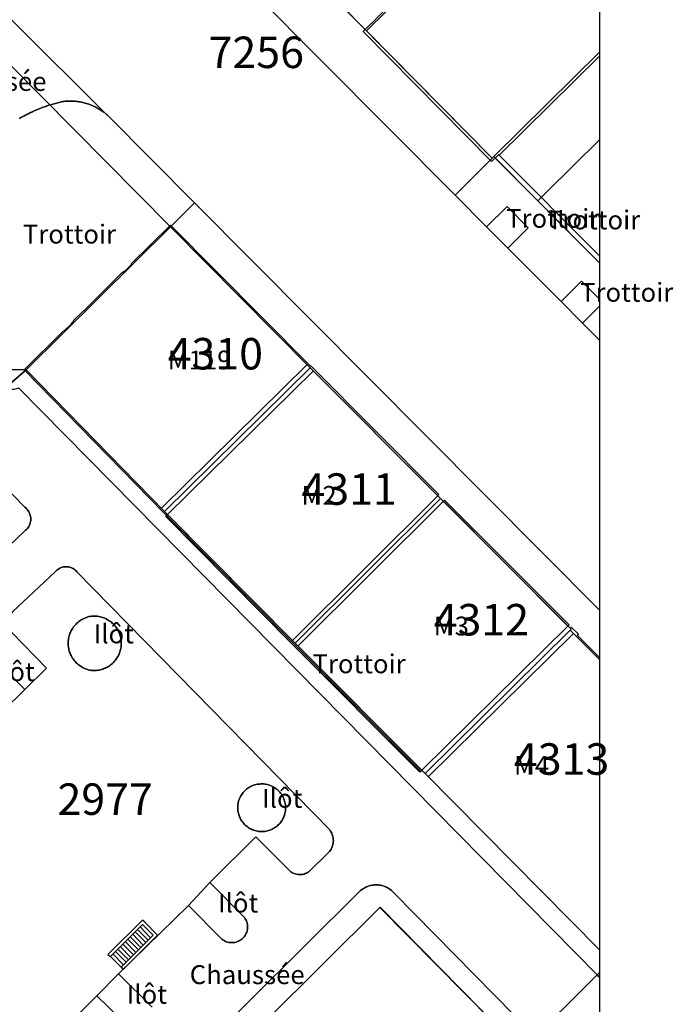
# Model space of a CAD drawing. Extents: x 2498999 to 2500136, y 1116244 to 1117329.
# Drawn here: x 2500073 to 2500125, y 1117108 to 1117186 of the extents above; entities that cross this region are included whole.
import ezdxf

# ---------------------------------------------------------------- set-up
doc = ezdxf.new("R2010")
doc.units = 0
for name, color, linetype in [('L33', 252, 'CONTINUOUS'), ('L37', 252, 'CONTINUOUS'), ('L46', 63, 'CONTINUOUS'), ('L53', 252, 'CONTINUOUS'), ('L74', 252, 'CONTINUOUS'), ('L83', 63, 'CONTINUOUS'), ('L87', 252, 'CONTINUOUS')]:
    doc.layers.add(name, color=color, linetype=linetype)
doc.styles.add('ECRITURE_DROIT', font='romans.shx')

# ---------------------------------------------------------------- blocks, each defined once
blk = doc.blocks.new('FMEBLOCK32')
at = {"layer": 'L33', "flags": 128}
for points in [[(18.543264, -47.7268), (10.942864, -55.2272), (21.132664, -65.5473), (21.692764, -64.9874), (21.742664, -65.0375), (29.724836, -57.146148)], [(29.724836, -56.836124), (21.312764, -65.1573), (21.182464, -65.2875), (11.202964, -55.1771), (22.533464, -43.9866)]]:
    blk.add_lwpolyline(points, dxfattribs=at)
blk = doc.blocks.new('FMEBLOCK123')
at = {"layer": 'L83', "flags": 128}
for points in [[(12.123, 30.9935), (12.057, 31.0685), (11.984, 31.1375), (11.906, 31.1995), (11.823, 31.2545), (11.734, 31.3015), (11.642, 31.3405), (11.547, 31.3715), (11.449, 31.3925), (11.35, 31.4055), (11.251, 31.4095), (11.151, 31.4045), (11.052, 31.3905), (10.955, 31.3675), (10.86, 31.3355), (10.768, 31.2945), (10.681, 31.2465), (10.598, 31.1905), (10.52, 31.1275), (10.449, 31.0575), (10.377, 30.9725), (7.033, 27.8405), (6.967, 27.7655), (6.906, 27.6865), (6.851, 27.6025), (6.804, 27.5145), (6.763, 27.4235), (6.73, 27.3285), (6.705, 27.2325), (6.687, 27.1335), (6.676, 27.0345), (6.674, 26.9345), (6.679, 26.8345), (6.693, 26.7355), (6.714, 26.6385), (6.743, 26.5415), (6.779, 26.4485), (6.823, 26.3595), (6.873, 26.2725), (6.92, 26.2045), (9.705, 23.3525), (7.985, 21.6425), (6.245, 19.9225), (0.924, 14.5725), (-0.846, 12.7625), (-2.626, 11.0325), (-5.725, 14.1195), (-5.804, 14.1815), (-5.887, 14.2365), (-5.975, 14.2845), (-6.066, 14.3245), (-6.161, 14.3565), (-6.258, 14.3805), (-6.357, 14.3955), (-6.457, 14.4015), (-6.557, 14.3995), (-6.656, 14.3885), (-6.754, 14.3695), (-6.85, 14.3415), (-6.944, 14.3055), (-7.033, 14.2615), (-7.119, 14.2105), (-7.2, 14.1515), (-7.275, 14.0855), (-7.345, 14.0145), (-7.396, 13.9525), (-8.256, 13.0425), (-11.156, 15.9625), (-12.241, 17.0595), (-14.726, 14.6025), (-14.676, 14.5515), (-16.946, 12.3615), (-15.606, 2.7615), (-32.486, 0.5815), (-30.487, -14.4295), (-13.607, -12.1585), (-12.227, -22.9195), (-5.507, -27.2595), (0.243, -30.9695), (0.483, -31.1195), (0.573, -31.1795), (0.933, -31.4095), (2.943, -28.6895), (4.823, -26.8285), (5.383, -26.2685), (0.273, -21.0485), (4.593, -16.7085), (6.943, -16.4285), (7.036, -16.3915), (7.125, -16.3455), (7.21, -16.2935), (7.29, -16.2335), (7.364, -16.1665), (7.433, -16.0935), (7.495, -16.0155), (7.55, -15.9315), (7.597, -15.8435), (7.637, -15.7515), (7.669, -15.6575), (7.692, -15.5595), (7.707, -15.4615), (7.713, -15.3615), (7.711, -15.2615), (7.7, -15.1615), (7.68, -15.0635), (7.652, -14.9675), (7.616, -14.8745), (7.572, -14.7845), (7.521, -14.6995), (7.462, -14.6185), (7.397, -14.5435), (7.304, -14.4565), (4.583, -11.7385), (8.264, -8.1185), (10.024, -6.3175), (13.714, -2.6775), (15.434, -0.9275), (20.974, 4.4925), (22.674, 6.3325), (26.324, 9.9525), (28.964, 7.3125), (29.037, 7.2445), (29.115, 7.1825), (29.199, 7.1265), (29.286, 7.0785), (29.377, 7.0375), (29.471, 7.0045), (29.568, 6.9785), (29.667, 6.9615), (29.766, 6.9525), (29.866, 6.9515), (29.966, 6.9595), (30.065, 6.9745), (30.162, 6.9985), (30.257, 7.0305), (30.348, 7.0705), (30.437, 7.1175), (30.542, 7.1865), (32.135, 8.7425), (32.198, 8.8195), (32.256, 8.9015), (32.309, 8.9865), (32.354, 9.0755), (32.394, 9.1675), (32.427, 9.2615), (32.452, 9.3585), (32.471, 9.4565), (32.482, 9.5565), (32.486, 9.6555), (32.483, 9.7565), (32.473, 9.8555), (32.455, 9.9535), (32.431, 10.0505), (32.4, 10.1455), (32.361, 10.2385), (32.316, 10.3275), (32.265, 10.4135), (32.194, 10.5135)], [(13.389, 23.1655), (13.289, 23.1715), (13.19, 23.1835), (13.1, 23.2025), (13.003, 23.2285), (12.908, 23.2585), (12.814, 23.2925), (12.722, 23.3315), (12.631, 23.3745), (12.543, 23.4215), (12.457, 23.4725), (12.373, 23.5275), (12.292, 23.5855), (12.214, 23.6475), (12.139, 23.7135), (12.066, 23.7825), (11.997, 23.8555), (11.932, 23.9305), (11.87, 24.0095), (11.812, 24.0905), (11.757, 24.1735), (11.706, 24.2605), (11.659, 24.3485), (11.617, 24.4395), (11.578, 24.5315), (11.544, 24.6255), (11.514, 24.7205), (11.489, 24.8175), (11.468, 24.9155), (11.451, 25.0135), (11.439, 25.1125), (11.432, 25.2125), (11.429, 25.3125), (11.431, 25.4125), (11.437, 25.5125), (11.448, 25.6125), (11.464, 25.7105), (11.484, 25.8085), (11.508, 25.9055), (11.537, 26.0015), (11.57, 26.0955), (11.607, 26.1885), (11.649, 26.2795), (11.695, 26.3685), (11.745, 26.4545), (11.798, 26.5395), (11.856, 26.6215), (11.917, 26.6995), (11.982, 26.7765), (12.05, 26.8495), (12.122, 26.9195), (12.196, 26.9855), (12.274, 27.0485), (12.354, 27.1085), (12.437, 27.1645), (12.523, 27.2165), (12.611, 27.2635), (12.7, 27.3075), (12.792, 27.3475), (12.886, 27.3825), (12.981, 27.4145), (13.077, 27.4405), (13.175, 27.4625), (13.273, 27.4805), (13.37, 27.4875), (13.47, 27.4905), (13.57, 27.4885), (13.67, 27.4825), (13.769, 27.4715), (13.868, 27.4555), (13.966, 27.4355), (14.063, 27.4105), (14.158, 27.3825), (14.253, 27.3485), (14.345, 27.3105), (14.436, 27.2685), (14.525, 27.2225), (14.611, 27.1725), (14.695, 27.1175), (14.777, 27.0605), (14.855, 26.9985), (14.931, 26.9325), (15.003, 26.8645), (15.073, 26.7925), (15.139, 26.7175), (15.201, 26.6395), (15.26, 26.5585), (15.315, 26.4745), (15.366, 26.3885), (15.413, 26.3005), (15.456, 26.2105), (15.495, 26.1175), (15.529, 26.0245), (15.559, 25.9285), (15.585, 25.8325), (15.606, 25.7345), (15.622, 25.6355), (15.634, 25.5365), (15.642, 25.4365), (15.645, 25.3365), (15.643, 25.2365), (15.636, 25.1365), (15.625, 25.0375), (15.609, 24.9385), (15.589, 24.8405), (15.565, 24.7435), (15.536, 24.6485), (15.502, 24.5545), (15.464, 24.4615), (15.422, 24.3705), (15.376, 24.2825), (15.326, 24.1955), (15.271, 24.1115), (15.213, 24.0305), (15.151, 23.9515), (15.086, 23.8755), (15.017, 23.8035), (14.945, 23.7335), (14.87, 23.6685), (14.792, 23.6055), (14.711, 23.5475), (14.628, 23.4925), (14.541, 23.4405), (14.453, 23.3935), (14.363, 23.3515), (14.271, 23.3125), (14.176, 23.2785), (14.081, 23.2485), (13.984, 23.2225), (13.887, 23.2015), (13.788, 23.1855), (13.689, 23.1735), (13.589, 23.1655), (13.489, 23.1635)], [(25.349, 11.0365), (25.286, 11.1145), (25.227, 11.1955), (25.172, 11.2785), (25.122, 11.3655), (25.076, 11.4545), (25.036, 11.5465), (24.999, 11.6385), (24.968, 11.7335), (24.942, 11.8305), (24.921, 11.9285), (24.905, 12.0265), (24.894, 12.1265), (24.889, 12.2265), (24.889, 12.3265), (24.894, 12.4255), (24.904, 12.5255), (24.919, 12.6245), (24.933, 12.6855), (24.958, 12.7825), (24.988, 12.8775), (25.023, 12.9705), (25.064, 13.0625), (25.109, 13.1515), (25.158, 13.2385), (25.212, 13.3225), (25.271, 13.4045), (25.333, 13.4815), (25.4, 13.5565), (25.47, 13.6275), (25.544, 13.6945), (25.621, 13.7585), (25.702, 13.8175), (25.786, 13.8725), (25.872, 13.9225), (25.961, 13.9685), (26.052, 14.0095), (26.146, 14.0455), (26.24, 14.0765), (26.337, 14.1035), (26.435, 14.1245), (26.533, 14.1405), (26.633, 14.1505), (26.733, 14.1565), (26.833, 14.1565), (26.933, 14.1515), (27.032, 14.1415), (27.131, 14.1265), (27.228, 14.1065), (27.325, 14.0805), (27.42, 14.0505), (27.514, 14.0145), (27.605, 13.9735), (27.695, 13.9285), (27.781, 13.8795), (27.865, 13.8245), (27.946, 13.7665), (28.024, 13.7035), (28.099, 13.6365), (28.17, 13.5665), (28.237, 13.4925), (28.3, 13.4145), (28.359, 13.3335), (28.414, 13.2495), (28.464, 13.1635), (28.509, 13.0745), (28.55, 12.9835), (28.586, 12.8895), (28.617, 12.7945), (28.643, 12.6985), (28.664, 12.6005), (28.68, 12.5015), (28.69, 12.4025), (28.696, 12.3025), (28.696, 12.2025), (28.691, 12.1025), (28.681, 12.0035), (28.665, 11.9045), (28.644, 11.8065), (28.618, 11.7105), (28.598, 11.6515), (28.564, 11.5575), (28.523, 11.4665), (28.478, 11.3775), (28.429, 11.2905), (28.375, 11.2065), (28.316, 11.1255), (28.253, 11.0475), (28.187, 10.9725), (28.116, 10.9015), (28.042, 10.8345), (27.965, 10.7715), (27.884, 10.7115), (27.8, 10.6575), (27.714, 10.6065), (27.625, 10.5615), (27.534, 10.5205), (27.441, 10.4845), (27.346, 10.4525), (27.249, 10.4265), (27.152, 10.4055), (27.053, 10.3895), (26.953, 10.3785), (26.853, 10.3735), (26.753, 10.3735), (26.654, 10.3775), (26.554, 10.3875), (26.455, 10.4035), (26.357, 10.4235), (26.261, 10.4495), (26.166, 10.4795), (26.072, 10.5145), (25.981, 10.5555), (25.891, 10.6005), (25.805, 10.6505), (25.721, 10.7045), (25.64, 10.7635), (25.562, 10.8255), (25.487, 10.8925), (25.416, 10.9625)], [(-4.795, 6.0325), (-4.894, 6.0405), (-4.994, 6.0535), (-5.092, 6.0705), (-5.189, 6.0935), (-5.286, 6.1215), (-5.38, 6.1535), (-5.473, 6.1905), (-5.564, 6.2315), (-5.653, 6.2785), (-5.739, 6.3285), (-5.823, 6.3835), (-5.903, 6.4425), (-5.981, 6.5045), (-6.056, 6.5715), (-6.127, 6.6415), (-6.194, 6.7155), (-6.258, 6.7925), (-6.318, 6.8725), (-6.374, 6.9555), (-6.425, 7.0415), (-6.472, 7.1295), (-6.515, 7.2205), (-6.553, 7.3125), (-6.586, 7.4075), (-6.615, 7.5025), (-6.639, 7.5995), (-6.658, 7.6985), (-6.672, 7.7975), (-6.681, 7.8965), (-6.685, 7.9965), (-6.684, 8.0965), (-6.678, 8.1965), (-6.667, 8.2955), (-6.651, 8.3945), (-6.63, 8.4925), (-6.604, 8.5885), (-6.573, 8.6845), (-6.538, 8.7775), (-6.498, 8.8695), (-6.454, 8.9585), (-6.405, 9.0465), (-6.352, 9.1305), (-6.294, 9.2125), (-6.225, 9.3005), (-6.159, 9.3755), (-6.089, 9.4475), (-6.016, 9.5155), (-5.94, 9.5795), (-5.86, 9.6405), (-5.778, 9.6965), (-5.692, 9.7485), (-5.605, 9.7965), (-5.514, 9.8405), (-5.422, 9.8785), (-5.328, 9.9135), (-5.233, 9.9425), (-5.136, 9.9675), (-5.038, 9.9865), (-4.939, 10.0015), (-4.839, 10.0115), (-4.74, 10.0155), (-4.639, 10.0155), (-4.54, 10.0105), (-4.44, 10.0005), (-4.341, 9.9855), (-4.244, 9.9655), (-4.147, 9.9405), (-4.051, 9.9105), (-3.957, 9.8755), (-3.865, 9.8365), (-3.775, 9.7925), (-3.688, 9.7445), (-3.603, 9.6925), (-3.521, 9.6355), (-3.441, 9.5745), (-3.365, 9.5095), (-3.292, 9.4415), (-3.218, 9.3645), (-3.157, 9.2945), (-3.095, 9.2155), (-3.037, 9.1335), (-2.984, 9.0495), (-2.934, 8.9625), (-2.889, 8.8735), (-2.849, 8.7815), (-2.813, 8.6885), (-2.782, 8.5935), (-2.756, 8.4965), (-2.735, 8.3995), (-2.718, 8.3005), (-2.707, 8.2015), (-2.7, 8.1015), (-2.699, 8.0015), (-2.702, 7.9015), (-2.711, 7.8015), (-2.725, 7.7025), (-2.743, 7.6045), (-2.766, 7.5075), (-2.795, 7.4115), (-2.827, 7.3165), (-2.865, 7.2245), (-2.907, 7.1335), (-2.954, 7.0455), (-3.005, 6.9595), (-3.06, 6.8755), (-3.12, 6.7955), (-3.183, 6.7185), (-3.251, 6.6445), (-3.321, 6.5735), (-3.396, 6.5065), (-3.473, 6.4435), (-3.554, 6.3845), (-3.637, 6.3295), (-3.723, 6.2785), (-3.824, 6.2265), (-3.915, 6.1855), (-4.009, 6.1495), (-4.103, 6.1175), (-4.2, 6.0905), (-4.297, 6.0685), (-4.396, 6.0515), (-4.495, 6.0395), (-4.595, 6.0315), (-4.695, 6.0295)], [(-2.718, -12.1495), (-2.686, -12.0555), (-2.652, -11.9605), (-2.613, -11.8685), (-2.572, -11.7775), (-2.527, -11.6885), (-2.479, -11.6005), (-2.427, -11.5145), (-2.373, -11.4315), (-2.315, -11.3495), (-2.255, -11.2695), (-2.192, -11.1925), (-2.125, -11.1175), (-2.056, -11.0445), (-1.985, -10.9745), (-1.911, -10.9075), (-1.834, -10.8435), (-1.755, -10.7815), (-1.674, -10.7235), (-1.591, -10.6675), (-1.506, -10.6155), (-1.419, -10.5665), (-1.33, -10.5195), (-1.24, -10.4775), (-1.148, -10.4375), (-1.055, -10.4015), (-0.96, -10.3695), (-0.864, -10.3405), (-0.768, -10.3155), (-0.67, -10.2935), (-0.572, -10.2755), (-0.473, -10.2605), (-0.373, -10.2495), (-0.274, -10.2425), (-0.174, -10.2385), (-0.074, -10.2385), (0.026, -10.2425), (0.151, -10.2535), (0.275, -10.2715), (0.373, -10.2905), (0.47, -10.3125), (0.567, -10.3385), (0.663, -10.3675), (0.757, -10.4005), (0.85, -10.4365), (0.942, -10.4765), (1.032, -10.5195), (1.121, -10.5665), (1.207, -10.6155), (1.293, -10.6685), (1.375, -10.7245), (1.456, -10.7835), (1.534, -10.8455), (1.611, -10.9105), (1.684, -10.9785), (1.756, -11.0485), (1.824, -11.1215), (1.89, -11.1965), (1.953, -11.2735), (2.013, -11.3535), (2.07, -11.4365), (2.124, -11.5205), (2.175, -11.6065), (2.223, -11.6945), (2.267, -11.7835), (2.308, -11.8745), (2.346, -11.9675), (2.38, -12.0615), (2.411, -12.1565), (2.438, -12.2525), (2.462, -12.3505), (2.482, -12.4485), (2.498, -12.5465), (2.511, -12.6455), (2.52, -12.7455), (2.525, -12.8455), (2.527, -12.9455), (2.525, -13.0455), (2.519, -13.1455), (2.51, -13.2455), (2.497, -13.3435), (2.48, -13.4425), (2.46, -13.5405), (2.436, -13.6375), (2.408, -13.7335), (2.377, -13.8285), (2.343, -13.9225), (2.305, -14.0145), (2.263, -14.1055), (2.219, -14.1955), (2.171, -14.2835), (2.12, -14.3695), (2.065, -14.4535), (2.008, -14.5355), (1.948, -14.6145), (1.885, -14.6925), (1.818, -14.7675), (1.75, -14.8405), (1.678, -14.9095), (1.604, -14.9775), (1.528, -15.0415), (1.449, -15.1035), (1.368, -15.1625), (1.285, -15.2175), (1.2, -15.2705), (1.113, -15.3205), (1.025, -15.3665), (0.934, -15.4095), (0.842, -15.4485), (0.749, -15.4845), (0.655, -15.5175), (0.559, -15.5465), (0.462, -15.5725), (0.365, -15.5945), (0.267, -15.6125), (0.168, -15.6275), (0.068, -15.6385), (-0.032, -15.6455), (-0.131, -15.6495), (-0.232, -15.6495), (-0.331, -15.6455), (-0.431, -15.6385), (-0.53, -15.6275), (-0.63, -15.6125), (-0.728, -15.5945), (-0.792, -15.5785), (-0.889, -15.5525), (-0.984, -15.5225), (-1.078, -15.4895), (-1.171, -15.4525), (-1.263, -15.4125), (-1.353, -15.3685), (-1.441, -15.3215), (-1.528, -15.2715), (-1.613, -15.2185), (-1.695, -15.1625), (-1.775, -15.1035), (-1.854, -15.0405), (-1.929, -14.9755), (-2.003, -14.9075), (-2.074, -14.8375), (-2.142, -14.7645), (-2.208, -14.6885), (-2.27, -14.6105), (-2.33, -14.5305), (-2.387, -14.4485), (-2.441, -14.3645), (-2.491, -14.2775), (-2.539, -14.1895), (-2.583, -14.0995), (-2.624, -14.0085), (-2.661, -13.9155), (-2.695, -13.8215), (-2.725, -13.7265), (-2.752, -13.6305), (-2.775, -13.5325), (-2.795, -13.4355), (-2.811, -13.3365), (-2.824, -13.2375), (-2.832, -13.1375), (-2.837, -13.0375), (-2.839, -12.9375), (-2.836, -12.8375), (-2.83, -12.7375), (-2.821, -12.6385), (-2.807, -12.5395), (-2.79, -12.4405), (-2.77, -12.3425), (-2.745, -12.2455)]]:
    blk.add_lwpolyline(points, close=True, dxfattribs=at)
blk = doc.blocks.new('FMEBLOCK124')
at = {"layer": 'L83', "flags": 128}
for points in [[(0.820164, 3.806043), (-2.668836, 7.306043), (-2.799836, 7.176043), (-5.742836, 4.250043), (-3.247836, 1.739043), (-1.628836, 3.349043), (0.064164, 1.663043), (-1.563836, 0.045043), (2.665164, -4.209957), (4.287164, -2.597957), (5.742836, -4.050216), (5.742836, -1.146009)], [(4.364164, -5.918957), (5.742836, -7.306043), (5.742836, -4.548749)]]:
    blk.add_lwpolyline(points, close=True, dxfattribs=at)
blk = doc.blocks.new('FMEBLOCK140')
at = {"layer": 'L83', "flags": 128}
for points in [[(-8.592836, 30.761835), (-10.510836, 28.855835), (0.599164, 17.655835), (10.949164, 7.274835), (21.308164, -3.114165), (21.238164, -3.185165), (23.591836, -5.549968), (23.591836, -1.62902)], [(9.708164, -14.565165), (-0.601836, -4.225165), (-10.981836, 6.244835), (-21.970836, 17.494835), (-23.591836, 16.086835), (-23.500836, 16.044835), (-23.406836, 16.011835), (-23.309836, 15.985835), (-23.211836, 15.969835), (-23.111836, 15.960835), (-23.011836, 15.961835), (-22.912836, 15.970835), (-22.813836, 15.988835), (-22.717836, 16.014835), (-22.623836, 16.049835), (-22.570836, 16.073835), (23.420164, -30.604165), (23.492164, -30.674165), (23.566164, -30.740165), (23.591836, -30.761835), (23.591836, -28.581384)]]:
    blk.add_lwpolyline(points, close=True, dxfattribs=at)
blk = doc.blocks.new('FMEBLOCK146')
at = {"layer": 'L87', "flags": 128}
blk.add_lwpolyline([(51.382164, -74.560543), (50.692164, -75.250543), (55.614836, -80.202604), (55.614836, -70.394168)], close=True, dxfattribs=at)

msp = doc.modelspace()

# ---------------------------------------------------------------- linework, layer by layer
at = {"layer": 'L33', "flags": 128}
for points in [[(2500119.0697, 1117166.8067), (2500110.7574, 1117175.1586), (2500111.0376, 1117175.4487), (2500111.0875, 1117175.3986), (2500119.0697, 1117167.375)], [(2500084.6762, 1117146.7771), (2500084.7462, 1117146.8471), (2500084.4961, 1117147.0972), (2500073.5066, 1117158.3473), (2500084.967, 1117169.708), (2500096.0767, 1117158.5078), (2500106.2065, 1117148.3475), (2500106.2966, 1117148.4376), (2500096.1668, 1117158.5979), (2500096.1267, 1117158.6377), (2500096.1067, 1117158.6179), (2500095.9668, 1117158.7578), (2500084.967, 1117169.8479), (2500081.847, 1117166.7579), (2500081.8868, 1117166.7178), (2500081.2868, 1117166.1277), (2500081.257, 1117166.1678), (2500081.0669, 1117165.9778), (2500081.0469, 1117165.9878), (2500080.2369, 1117165.1878), (2500080.2469, 1117165.1678), (2500078.0868, 1117163.0274), (2500078.0668, 1117163.0374), (2500077.2568, 1117162.2274), (2500077.2668, 1117162.2174), (2500077.0768, 1117162.0274), (2500077.1166, 1117161.9976), (2500076.5165, 1117161.4075), (2500076.4867, 1117161.4373), (2500073.3664, 1117158.3473), (2500084.4263, 1117147.0271), (2500084.6762, 1117146.7771)], [(2500084.2463, 1117147.347), (2500095.8266, 1117158.7578)], [(2500084.7462, 1117146.8471), (2500096.3268, 1117158.2577)], [(2500094.656, 1117136.847), (2500106.2065, 1117148.3475)], [(2500095.0959, 1117136.4069), (2500106.6465, 1117147.9075)], [(2500116.5362, 1117137.9874), (2500106.6465, 1117147.9075), (2500106.7364, 1117147.9976), (2500116.6263, 1117138.0875), (2500116.5362, 1117137.9874)], [(2500104.7857, 1117126.3868), (2500094.7259, 1117136.4769), (2500084.5962, 1117146.6972), (2500084.6661, 1117146.767), (2500094.7958, 1117136.5471), (2500104.8557, 1117126.4567), (2500104.7857, 1117126.3868)], [(2500104.8557, 1117126.4567), (2500094.7958, 1117136.5471), (2500084.6661, 1117146.767), (2500084.6762, 1117146.7771), (2500084.7462, 1117146.8471), (2500094.876, 1117136.6269), (2500104.9356, 1117126.5368), (2500104.8557, 1117126.4567)], [(2500104.9356, 1117126.5468), (2500116.5362, 1117137.9974)], [(2500119.0697, 1117135.4678), (2500117.2761, 1117137.2675), (2500117.3662, 1117137.3576), (2500116.7963, 1117137.9176), (2500116.7061, 1117137.8174), (2500116.7862, 1117137.7376), (2500116.7162, 1117137.6675), (2500119.0697, 1117135.3028)], [(2500105.4357, 1117126.0269), (2500116.9662, 1117137.4074)], [(2500081.225, 1117110.7158), (2500083.945, 1117113.4459), (2500082.9351, 1117114.476), (2500082.7551, 1117114.6459), (2500080.005, 1117111.9158), (2500080.2049, 1117111.7656), (2500082.7551, 1117114.296), (2500083.595, 1117113.4459), (2500081.055, 1117110.9058), (2500081.225, 1117110.7158)], [(2500081.055, 1117110.9058), (2500080.2049, 1117111.7656), (2500082.7551, 1117114.296), (2500083.595, 1117113.4459), (2500081.055, 1117110.9058)], [(2500082.5551, 1117114.106), (2500083.395, 1117113.2458)], [(2500081.775, 1117113.3259), (2500082.6151, 1117112.4658)], [(2500081.975, 1117113.5159), (2500082.8151, 1117112.6658)], [(2500082.165, 1117113.7159), (2500083.005, 1117112.8558)], [(2500082.365, 1117113.9059), (2500083.205, 1117113.0558)], [(2500080.985, 1117112.5457), (2500081.8351, 1117111.6859)], [(2500081.185, 1117112.7357), (2500082.0351, 1117111.8859)], [(2500081.385, 1117112.9357), (2500082.2251, 1117112.0758)], [(2500081.575, 1117113.1259), (2500082.4251, 1117112.2758)], [(2500080.405, 1117111.9556), (2500081.255, 1117111.1058)], [(2500080.595, 1117112.1556), (2500081.445, 1117111.2958)], [(2500080.795, 1117112.3457), (2500081.6451, 1117111.4958)]]:
    msp.add_lwpolyline(points, dxfattribs=at)
at = {"layer": 'L74', "flags": 128}
for points in [[(2500111.878, 1117196.45), (2500100.548, 1117185.259), (2500110.527, 1117175.149), (2500110.658, 1117175.279), (2500119.0697, 1117183.6001), (2500119.0697, 1117231.0986), (2500110.96, 1117239.261), (2500110.8, 1117239.111), (2500106.149, 1117234.521), (2500089.88, 1117251.031), (2500082.84, 1117244.101), (2500079.32, 1117247.641), (2500075.76, 1117251.221), (2500071.97, 1117247.451), (2500075.529, 1117243.87), (2500079.039, 1117240.35), (2500062.529, 1117224.079), (2500062.389, 1117223.939), (2500072.428, 1117213.759), (2500083.719, 1117224.99)], [(2500096.077, 1117158.508), (2500084.967, 1117169.708), (2500073.507, 1117158.347), (2500084.496, 1117147.097)], [(2500106.427, 1117148.127), (2500096.077, 1117158.508), (2500084.496, 1117147.097), (2500094.876, 1117136.627)], [(2500116.716, 1117137.667), (2500116.786, 1117137.738), (2500106.427, 1117148.127), (2500094.876, 1117136.627), (2500105.186, 1117126.287)], [(2500105.186, 1117126.287), (2500119.0697, 1117112.2708), (2500119.0697, 1117135.3022), (2500116.716, 1117137.667)], [(2500083.494, 1117097.645), (2500070.244, 1117084.475), (2500081.414, 1117073.184), (2500094.644, 1117086.285), (2500112.815, 1117104.296), (2500101.595, 1117115.646)]]:
    msp.add_lwpolyline(points, close=True, dxfattribs=at)
at = {"layer": 'L83', "flags": 128}
for points in [[(2500110.527, 1117175.149), (2500100.548, 1117185.259), (2500072.428, 1117213.759), (2500062.389, 1117223.939), (2500059.267, 1117220.836), (2500075.823, 1117204.178), (2500107.584, 1117172.223)], [(2500113.391, 1117169.636), (2500111.698, 1117171.322), (2500110.079, 1117169.712), (2500111.763, 1117168.018)], [(2500115.992, 1117163.763), (2500117.691, 1117162.054), (2500119.0697, 1117163.4242), (2500119.0697, 1117163.9227), (2500117.614, 1117165.375)], [(2500079.01, 1117134.469), (2500079.11, 1117134.477), (2500079.209, 1117134.489), (2500079.308, 1117134.505), (2500079.405, 1117134.526), (2500079.502, 1117134.552), (2500079.597, 1117134.582), (2500079.692, 1117134.616), (2500079.784, 1117134.655), (2500079.874, 1117134.697), (2500079.962, 1117134.744), (2500080.049, 1117134.796), (2500080.132, 1117134.851), (2500080.213, 1117134.909), (2500080.291, 1117134.972), (2500080.366, 1117135.037), (2500080.438, 1117135.107), (2500080.507, 1117135.179), (2500080.572, 1117135.255), (2500080.634, 1117135.334), (2500080.692, 1117135.415), (2500080.747, 1117135.499), (2500080.797, 1117135.586), (2500080.843, 1117135.674), (2500080.885, 1117135.765), (2500080.923, 1117135.858), (2500080.957, 1117135.952), (2500080.986, 1117136.047), (2500081.01, 1117136.144), (2500081.03, 1117136.242), (2500081.046, 1117136.341), (2500081.057, 1117136.44), (2500081.064, 1117136.54), (2500081.066, 1117136.64), (2500081.063, 1117136.74), (2500081.055, 1117136.84), (2500081.043, 1117136.939), (2500081.027, 1117137.038), (2500081.006, 1117137.136), (2500080.98, 1117137.232), (2500080.95, 1117137.328), (2500080.916, 1117137.421), (2500080.877, 1117137.514), (2500080.834, 1117137.604), (2500080.787, 1117137.692), (2500080.736, 1117137.778), (2500080.681, 1117137.862), (2500080.622, 1117137.943), (2500080.56, 1117138.021), (2500080.494, 1117138.096), (2500080.424, 1117138.168), (2500080.352, 1117138.236), (2500080.276, 1117138.302), (2500080.198, 1117138.364), (2500080.116, 1117138.421), (2500080.032, 1117138.476), (2500079.946, 1117138.526), (2500079.857, 1117138.572), (2500079.766, 1117138.614), (2500079.674, 1117138.652), (2500079.579, 1117138.686), (2500079.484, 1117138.714), (2500079.387, 1117138.739), (2500079.289, 1117138.759), (2500079.19, 1117138.775), (2500079.091, 1117138.786), (2500078.991, 1117138.792), (2500078.891, 1117138.794), (2500078.791, 1117138.791), (2500078.694, 1117138.784), (2500078.596, 1117138.766), (2500078.498, 1117138.744), (2500078.402, 1117138.718), (2500078.307, 1117138.686), (2500078.213, 1117138.651), (2500078.121, 1117138.611), (2500078.032, 1117138.567), (2500077.944, 1117138.52), (2500077.858, 1117138.468), (2500077.775, 1117138.412), (2500077.695, 1117138.352), (2500077.617, 1117138.289), (2500077.543, 1117138.223), (2500077.471, 1117138.153), (2500077.403, 1117138.08), (2500077.338, 1117138.003), (2500077.277, 1117137.925), (2500077.219, 1117137.843), (2500077.166, 1117137.758), (2500077.116, 1117137.672), (2500077.07, 1117137.583), (2500077.028, 1117137.492), (2500076.991, 1117137.399), (2500076.958, 1117137.305), (2500076.929, 1117137.209), (2500076.905, 1117137.112), (2500076.885, 1117137.014), (2500076.869, 1117136.916), (2500076.858, 1117136.816), (2500076.852, 1117136.716), (2500076.85, 1117136.616), (2500076.853, 1117136.516), (2500076.86, 1117136.416), (2500076.872, 1117136.317), (2500076.889, 1117136.219), (2500076.91, 1117136.121), (2500076.935, 1117136.024), (2500076.965, 1117135.929), (2500076.999, 1117135.835), (2500077.038, 1117135.743), (2500077.08, 1117135.652), (2500077.127, 1117135.564), (2500077.178, 1117135.477), (2500077.233, 1117135.394), (2500077.291, 1117135.313), (2500077.353, 1117135.234), (2500077.418, 1117135.159), (2500077.487, 1117135.086), (2500077.56, 1117135.017), (2500077.635, 1117134.951), (2500077.713, 1117134.889), (2500077.794, 1117134.831), (2500077.878, 1117134.776), (2500077.964, 1117134.725), (2500078.052, 1117134.678), (2500078.143, 1117134.635), (2500078.235, 1117134.596), (2500078.329, 1117134.562), (2500078.424, 1117134.532), (2500078.521, 1117134.506), (2500078.611, 1117134.487), (2500078.71, 1117134.475), (2500078.81, 1117134.469), (2500078.91, 1117134.467)], [(2500092.274, 1117121.677), (2500092.374, 1117121.682), (2500092.474, 1117121.693), (2500092.573, 1117121.709), (2500092.67, 1117121.73), (2500092.767, 1117121.756), (2500092.862, 1117121.788), (2500092.955, 1117121.824), (2500093.046, 1117121.865), (2500093.135, 1117121.91), (2500093.221, 1117121.961), (2500093.305, 1117122.015), (2500093.386, 1117122.075), (2500093.463, 1117122.138), (2500093.537, 1117122.205), (2500093.608, 1117122.276), (2500093.674, 1117122.351), (2500093.737, 1117122.429), (2500093.796, 1117122.51), (2500093.85, 1117122.594), (2500093.899, 1117122.681), (2500093.944, 1117122.77), (2500093.985, 1117122.861), (2500094.019, 1117122.955), (2500094.039, 1117123.014), (2500094.065, 1117123.11), (2500094.086, 1117123.208), (2500094.102, 1117123.307), (2500094.112, 1117123.406), (2500094.117, 1117123.506), (2500094.117, 1117123.606), (2500094.111, 1117123.706), (2500094.101, 1117123.805), (2500094.085, 1117123.904), (2500094.064, 1117124.002), (2500094.038, 1117124.098), (2500094.007, 1117124.193), (2500093.971, 1117124.287), (2500093.93, 1117124.378), (2500093.885, 1117124.467), (2500093.835, 1117124.553), (2500093.78, 1117124.637), (2500093.721, 1117124.718), (2500093.658, 1117124.796), (2500093.591, 1117124.87), (2500093.52, 1117124.94), (2500093.445, 1117125.007), (2500093.367, 1117125.07), (2500093.286, 1117125.128), (2500093.202, 1117125.183), (2500093.116, 1117125.232), (2500093.026, 1117125.277), (2500092.935, 1117125.318), (2500092.841, 1117125.354), (2500092.746, 1117125.384), (2500092.649, 1117125.41), (2500092.552, 1117125.43), (2500092.453, 1117125.445), (2500092.354, 1117125.455), (2500092.254, 1117125.46), (2500092.154, 1117125.46), (2500092.054, 1117125.454), (2500091.954, 1117125.444), (2500091.856, 1117125.428), (2500091.758, 1117125.407), (2500091.661, 1117125.38), (2500091.567, 1117125.349), (2500091.473, 1117125.313), (2500091.382, 1117125.272), (2500091.293, 1117125.226), (2500091.207, 1117125.176), (2500091.123, 1117125.121), (2500091.042, 1117125.062), (2500090.965, 1117124.998), (2500090.891, 1117124.931), (2500090.821, 1117124.86), (2500090.754, 1117124.785), (2500090.692, 1117124.708), (2500090.633, 1117124.626), (2500090.579, 1117124.542), (2500090.53, 1117124.455), (2500090.485, 1117124.366), (2500090.444, 1117124.274), (2500090.409, 1117124.181), (2500090.379, 1117124.086), (2500090.354, 1117123.989), (2500090.34, 1117123.928), (2500090.325, 1117123.829), (2500090.315, 1117123.729), (2500090.31, 1117123.63), (2500090.31, 1117123.53), (2500090.315, 1117123.43), (2500090.326, 1117123.33), (2500090.342, 1117123.232), (2500090.363, 1117123.134), (2500090.389, 1117123.037), (2500090.42, 1117122.942), (2500090.457, 1117122.85), (2500090.497, 1117122.758), (2500090.543, 1117122.669), (2500090.593, 1117122.582), (2500090.648, 1117122.499), (2500090.707, 1117122.418), (2500090.77, 1117122.34), (2500090.837, 1117122.266), (2500090.908, 1117122.196), (2500090.983, 1117122.129), (2500091.061, 1117122.067), (2500091.142, 1117122.008), (2500091.226, 1117121.954), (2500091.312, 1117121.904), (2500091.402, 1117121.859), (2500091.493, 1117121.818), (2500091.587, 1117121.783), (2500091.682, 1117121.753), (2500091.778, 1117121.727), (2500091.876, 1117121.707), (2500091.975, 1117121.691), (2500092.075, 1117121.681), (2500092.174, 1117121.677)], [(2500089.897, 1117112.854), (2500089.996, 1117112.862), (2500090.095, 1117112.878), (2500090.192, 1117112.902), (2500090.287, 1117112.934), (2500090.379, 1117112.973), (2500090.467, 1117113.019), (2500090.552, 1117113.073), (2500090.632, 1117113.132), (2500090.707, 1117113.199), (2500090.777, 1117113.27), (2500090.84, 1117113.347), (2500090.897, 1117113.43), (2500090.948, 1117113.516), (2500090.991, 1117113.606), (2500091.027, 1117113.7), (2500091.055, 1117113.795), (2500091.076, 1117113.893), (2500091.088, 1117113.992), (2500091.093, 1117114.092), (2500091.089, 1117114.192), (2500091.078, 1117114.292), (2500091.06, 1117114.389), (2500091.032, 1117114.486), (2500090.998, 1117114.58), (2500090.956, 1117114.671), (2500090.907, 1117114.758), (2500090.851, 1117114.84), (2500090.788, 1117114.918), (2500090.745, 1117114.966), (2500088.095, 1117117.636), (2500086.395, 1117115.796), (2500088.985, 1117113.196), (2500089.06, 1117113.13), (2500089.141, 1117113.071), (2500089.225, 1117113.018), (2500089.314, 1117112.971), (2500089.406, 1117112.932), (2500089.501, 1117112.901), (2500089.598, 1117112.877), (2500089.697, 1117112.862), (2500089.797, 1117112.854)]]:
    msp.add_lwpolyline(points, close=True, dxfattribs=at)
for points in [[(2500065.652, 1117192.818), (2500079.723, 1117178.792), (2500079.799, 1117178.727), (2500079.873, 1117178.66), (2500079.946, 1117178.593), (2500080.019, 1117178.524), (2500086.885, 1117171.614), (2500119.0697, 1117139.2231), (2500119.0697, 1117160.6669), (2500117.691, 1117162.054), (2500115.992, 1117163.763), (2500111.763, 1117168.018), (2500110.079, 1117169.712), (2500107.584, 1117172.223), (2500075.823, 1117204.178)], [(2500072.982, 1117178.308), (2500073.068, 1117178.358), (2500073.155, 1117178.408), (2500073.242, 1117178.456), (2500073.33, 1117178.504), (2500073.418, 1117178.552), (2500073.506, 1117178.598), (2500073.595, 1117178.644), (2500073.685, 1117178.689), (2500073.774, 1117178.734), (2500073.864, 1117178.777), (2500073.955, 1117178.82), (2500074.045, 1117178.862), (2500074.136, 1117178.903), (2500074.228, 1117178.944), (2500074.32, 1117178.983), (2500074.412, 1117179.022), (2500074.504, 1117179.06), (2500074.597, 1117179.098), (2500074.69, 1117179.134), (2500074.784, 1117179.17), (2500074.877, 1117179.205), (2500074.971, 1117179.239), (2500075.065, 1117179.272), (2500075.16, 1117179.305), (2500075.255, 1117179.336), (2500075.35, 1117179.367), (2500075.446, 1117179.397), (2500075.541, 1117179.427), (2500075.637, 1117179.455), (2500075.733, 1117179.483), (2500075.829, 1117179.51), (2500075.926, 1117179.535), (2500076.023, 1117179.561), (2500076.12, 1117179.585), (2500076.217, 1117179.609), (2500076.314, 1117179.631), (2500076.412, 1117179.653), (2500076.512, 1117179.665), (2500076.612, 1117179.675), (2500076.712, 1117179.683), (2500076.812, 1117179.688), (2500076.912, 1117179.691), (2500077.012, 1117179.692), (2500077.112, 1117179.69), (2500077.212, 1117179.687), (2500077.311, 1117179.681), (2500077.411, 1117179.673), (2500077.51, 1117179.663), (2500077.61, 1117179.65), (2500077.709, 1117179.636), (2500077.807, 1117179.619), (2500077.905, 1117179.6), (2500078.003, 1117179.578), (2500078.1, 1117179.555), (2500078.197, 1117179.529), (2500078.293, 1117179.502), (2500078.388, 1117179.472), (2500078.483, 1117179.44), (2500078.577, 1117179.406), (2500078.67, 1117179.369), (2500078.763, 1117179.331), (2500078.854, 1117179.291), (2500078.945, 1117179.249), (2500079.035, 1117179.204), (2500079.123, 1117179.158), (2500079.211, 1117179.11), (2500079.297, 1117179.059), (2500079.382, 1117179.007), (2500079.467, 1117178.953), (2500079.55, 1117178.897), (2500079.631, 1117178.84), (2500079.723, 1117178.792), (2500065.652, 1117192.818)], [(2500071.886, 1117156.939), (2500073.507, 1117158.347), (2500084.967, 1117169.708), (2500086.885, 1117171.614), (2500080.019, 1117178.524), (2500079.946, 1117178.593), (2500079.873, 1117178.66), (2500079.799, 1117178.727), (2500079.723, 1117178.792), (2500079.631, 1117178.84), (2500079.55, 1117178.897), (2500079.467, 1117178.953), (2500079.382, 1117179.007), (2500079.297, 1117179.059), (2500079.211, 1117179.11), (2500079.123, 1117179.158), (2500079.035, 1117179.204), (2500078.945, 1117179.249), (2500078.854, 1117179.291), (2500078.763, 1117179.331), (2500078.67, 1117179.369), (2500078.577, 1117179.406), (2500078.483, 1117179.44), (2500078.388, 1117179.472), (2500078.293, 1117179.502), (2500078.197, 1117179.529), (2500078.1, 1117179.555), (2500078.003, 1117179.578), (2500077.905, 1117179.6), (2500077.807, 1117179.619), (2500077.709, 1117179.636), (2500077.61, 1117179.65), (2500077.51, 1117179.663), (2500077.411, 1117179.673), (2500077.311, 1117179.681), (2500077.212, 1117179.687), (2500077.112, 1117179.69), (2500077.012, 1117179.692), (2500076.912, 1117179.691), (2500076.812, 1117179.688), (2500076.712, 1117179.683), (2500076.612, 1117179.675), (2500076.512, 1117179.665), (2500076.412, 1117179.653), (2500076.314, 1117179.631), (2500076.217, 1117179.609), (2500076.12, 1117179.585), (2500076.023, 1117179.561), (2500075.926, 1117179.535), (2500075.829, 1117179.51), (2500075.733, 1117179.483), (2500075.637, 1117179.455), (2500075.541, 1117179.427), (2500075.446, 1117179.397), (2500075.35, 1117179.367), (2500075.255, 1117179.336), (2500075.16, 1117179.305), (2500075.065, 1117179.272), (2500074.971, 1117179.239), (2500074.877, 1117179.205), (2500074.784, 1117179.17), (2500074.69, 1117179.134), (2500074.597, 1117179.098), (2500074.504, 1117179.06), (2500074.412, 1117179.022), (2500074.32, 1117178.983), (2500074.228, 1117178.944), (2500074.136, 1117178.903), (2500074.045, 1117178.862), (2500073.955, 1117178.82), (2500073.864, 1117178.777), (2500073.774, 1117178.734), (2500073.685, 1117178.689), (2500073.595, 1117178.644), (2500073.506, 1117178.598), (2500073.418, 1117178.552), (2500073.33, 1117178.504), (2500073.242, 1117178.456), (2500073.155, 1117178.408), (2500073.068, 1117178.358), (2500072.982, 1117178.308)], [(2500054.265, 1117127.266), (2500073.391, 1117145.544), (2500073.469, 1117145.607), (2500073.542, 1117145.675), (2500073.608, 1117145.75), (2500073.668, 1117145.83), (2500073.721, 1117145.914), (2500073.767, 1117146.003), (2500073.805, 1117146.096), (2500073.835, 1117146.191), (2500073.857, 1117146.289), (2500073.87, 1117146.388), (2500073.875, 1117146.488), (2500073.871, 1117146.588), (2500073.859, 1117146.687), (2500073.838, 1117146.784), (2500073.81, 1117146.881), (2500073.773, 1117146.974), (2500073.729, 1117147.063), (2500073.677, 1117147.149), (2500073.618, 1117147.229), (2500073.552, 1117147.305), (2500073.48, 1117147.374), (2500073.407, 1117147.434), (2500061.087, 1117160.056)], [(2500061.087, 1117160.056), (2500073.407, 1117147.434), (2500073.48, 1117147.374), (2500073.552, 1117147.305), (2500073.618, 1117147.229), (2500073.677, 1117147.149), (2500073.729, 1117147.063), (2500073.773, 1117146.974), (2500073.81, 1117146.881), (2500073.838, 1117146.784), (2500073.859, 1117146.687), (2500073.871, 1117146.588), (2500073.875, 1117146.488), (2500073.87, 1117146.388), (2500073.857, 1117146.289), (2500073.835, 1117146.191), (2500073.805, 1117146.096), (2500073.767, 1117146.003), (2500073.721, 1117145.914), (2500073.668, 1117145.83), (2500073.608, 1117145.75), (2500073.542, 1117145.675), (2500073.469, 1117145.607), (2500073.391, 1117145.544), (2500054.265, 1117127.266)], [(2500119.0697, 1117106.3265), (2500119.0697, 1117110.0903), (2500119.044, 1117110.112), (2500118.97, 1117110.178), (2500118.898, 1117110.248), (2500072.907, 1117156.926)], [(2500072.454, 1117139.144), (2500075.798, 1117142.276), (2500075.87, 1117142.361), (2500075.941, 1117142.431), (2500076.019, 1117142.494), (2500076.102, 1117142.55), (2500076.189, 1117142.598), (2500076.281, 1117142.639), (2500076.376, 1117142.671), (2500076.473, 1117142.694), (2500076.572, 1117142.708), (2500076.672, 1117142.713), (2500076.771, 1117142.709), (2500076.87, 1117142.696), (2500076.968, 1117142.675), (2500077.063, 1117142.644), (2500077.155, 1117142.605), (2500077.244, 1117142.558), (2500077.327, 1117142.503), (2500077.405, 1117142.441), (2500077.478, 1117142.372), (2500077.544, 1117142.297), (2500097.615, 1117121.817), (2500097.686, 1117121.717), (2500097.737, 1117121.631), (2500097.782, 1117121.542), (2500097.821, 1117121.449), (2500097.852, 1117121.354), (2500097.876, 1117121.257), (2500097.894, 1117121.159), (2500097.904, 1117121.06), (2500097.907, 1117120.959), (2500097.903, 1117120.86), (2500097.892, 1117120.76), (2500097.873, 1117120.662), (2500097.848, 1117120.565), (2500097.815, 1117120.471), (2500097.775, 1117120.379), (2500097.73, 1117120.29), (2500097.677, 1117120.205), (2500097.619, 1117120.123), (2500097.556, 1117120.046), (2500095.963, 1117118.49), (2500095.858, 1117118.421), (2500095.769, 1117118.374), (2500095.678, 1117118.334), (2500095.583, 1117118.302), (2500095.486, 1117118.278), (2500095.387, 1117118.263), (2500095.287, 1117118.255), (2500095.187, 1117118.256), (2500095.088, 1117118.265), (2500094.989, 1117118.282), (2500094.892, 1117118.308), (2500094.798, 1117118.341), (2500094.707, 1117118.382), (2500094.62, 1117118.43), (2500094.536, 1117118.486), (2500094.458, 1117118.548), (2500094.385, 1117118.616), (2500091.745, 1117121.256), (2500088.095, 1117117.636), (2500090.745, 1117114.966), (2500090.788, 1117114.918), (2500090.851, 1117114.84), (2500090.907, 1117114.758), (2500090.956, 1117114.671), (2500090.998, 1117114.58), (2500091.032, 1117114.486), (2500091.06, 1117114.389), (2500091.078, 1117114.292), (2500091.089, 1117114.192), (2500091.093, 1117114.092), (2500091.088, 1117113.992), (2500091.076, 1117113.893), (2500091.055, 1117113.795), (2500091.027, 1117113.7), (2500090.991, 1117113.606), (2500090.948, 1117113.516), (2500090.897, 1117113.43), (2500090.84, 1117113.347), (2500090.777, 1117113.27), (2500090.707, 1117113.199), (2500090.632, 1117113.132), (2500090.552, 1117113.073), (2500090.467, 1117113.019), (2500090.379, 1117112.973), (2500090.287, 1117112.934), (2500090.192, 1117112.902), (2500090.095, 1117112.878), (2500089.996, 1117112.862), (2500089.897, 1117112.854), (2500089.797, 1117112.854), (2500089.697, 1117112.862), (2500089.598, 1117112.877), (2500089.501, 1117112.901), (2500089.406, 1117112.932), (2500089.314, 1117112.971), (2500089.225, 1117113.018), (2500089.141, 1117113.071), (2500089.06, 1117113.13), (2500088.985, 1117113.196), (2500086.395, 1117115.796), (2500080.855, 1117110.376), (2500083.525, 1117107.736)], [(2500070.676, 1117135.646), (2500073.406, 1117132.946), (2500075.126, 1117134.656), (2500072.341, 1117137.508)], [(2500071.666, 1117131.226), (2500073.406, 1117132.946), (2500070.676, 1117135.646)], [(2500113.865, 1117105.49), (2500102.753, 1117116.764), (2500102.501, 1117117.012), (2500102.385, 1117117.101), (2500102.301, 1117117.156), (2500102.215, 1117117.206), (2500102.126, 1117117.252), (2500102.035, 1117117.293), (2500101.942, 1117117.33), (2500101.847, 1117117.361), (2500101.751, 1117117.387), (2500101.653, 1117117.409), (2500101.554, 1117117.425), (2500101.455, 1117117.435), (2500101.355, 1117117.441), (2500101.255, 1117117.441), (2500101.155, 1117117.436), (2500101.056, 1117117.426), (2500100.957, 1117117.41), (2500100.859, 1117117.39), (2500100.762, 1117117.364), (2500100.667, 1117117.333), (2500100.574, 1117117.297), (2500100.483, 1117117.257), (2500100.394, 1117117.211), (2500100.307, 1117117.161), (2500100.223, 1117117.107), (2500100.142, 1117117.048), (2500100.065, 1117116.985), (2500099.987, 1117116.914), (2500073.754, 1117090.835)], [(2500073.754, 1117090.835), (2500099.987, 1117116.914), (2500100.065, 1117116.985), (2500100.142, 1117117.048), (2500100.223, 1117117.107), (2500100.307, 1117117.161), (2500100.394, 1117117.211), (2500100.483, 1117117.257), (2500100.574, 1117117.297), (2500100.667, 1117117.333), (2500100.762, 1117117.364), (2500100.859, 1117117.39), (2500100.957, 1117117.41), (2500101.056, 1117117.426), (2500101.155, 1117117.436), (2500101.255, 1117117.441), (2500101.355, 1117117.441), (2500101.455, 1117117.435), (2500101.554, 1117117.425), (2500101.653, 1117117.409), (2500101.751, 1117117.387), (2500101.847, 1117117.361), (2500101.942, 1117117.33), (2500102.035, 1117117.293), (2500102.126, 1117117.252), (2500102.215, 1117117.206), (2500102.301, 1117117.156), (2500102.385, 1117117.101), (2500102.501, 1117117.012), (2500102.753, 1117116.764), (2500113.865, 1117105.49)], [(2500083.494, 1117097.645), (2500101.625, 1117115.677), (2500112.815, 1117104.296)], [(2500083.525, 1117107.736), (2500080.855, 1117110.376), (2500079.135, 1117108.626), (2500081.795, 1117106.035)], [(2500081.795, 1117106.035), (2500079.135, 1117108.626), (2500075.445, 1117104.986)]]:
    msp.add_lwpolyline(points, dxfattribs=at)
at = {"layer": 'L87', "flags": 128}
for points in [[(2500059.069, 1117227.529), (2500062.529, 1117224.079), (2500062.389, 1117223.939), (2500072.428, 1117213.759), (2500110.527, 1117175.149), (2500110.658, 1117175.279), (2500114.147, 1117171.779), (2500114.837, 1117172.469), (2500119.0697, 1117176.6354), (2500119.0697, 1117231.0986), (2500110.96, 1117239.261), (2500110.8, 1117239.111), (2500090.94, 1117259.191), (2500079.32, 1117247.641), (2500075.76, 1117251.221), (2500071.97, 1117247.451), (2500075.529, 1117243.87), (2500059.379, 1117227.819)], [(2500116.786, 1117137.738), (2500116.716, 1117137.667), (2500119.0697, 1117135.3022), (2500119.0697, 1117166.8269), (2500114.147, 1117171.779), (2500110.658, 1117175.279), (2500110.527, 1117175.149), (2500072.428, 1117213.759), (2500056.858, 1117198.098), (2500084.967, 1117169.708), (2500096.077, 1117158.508), (2500106.427, 1117148.127)], [(2500084.967, 1117169.708), (2500056.858, 1117198.098), (2500045.327, 1117186.638), (2500045.027, 1117172.607), (2500031.196, 1117158.806), (2500023.436, 1117151.036), (2500012.495, 1117139.925), (2500026.495, 1117125.775), (2500038.646, 1117137.846), (2500048.476, 1117147.616), (2500059.346, 1117158.397), (2500073.507, 1117158.347)], [(2500096.077, 1117158.508), (2500084.967, 1117169.708), (2500073.507, 1117158.347), (2500084.496, 1117147.097)], [(2500049.815, 1117114.065), (2500032.935, 1117111.885), (2500034.934, 1117096.874), (2500051.814, 1117099.145), (2500053.194, 1117088.384), (2500059.914, 1117084.044), (2500065.904, 1117080.184), (2500070.244, 1117084.475), (2500083.494, 1117097.645), (2500101.625, 1117115.677), (2500112.815, 1117104.296), (2500119.0697, 1117110.499), (2500119.0697, 1117112.2708), (2500105.186, 1117126.287), (2500094.876, 1117136.627), (2500084.496, 1117147.097), (2500073.507, 1117158.347), (2500059.346, 1117158.397), (2500071.316, 1117146.327), (2500060.446, 1117135.546), (2500050.695, 1117125.906), (2500050.745, 1117125.855), (2500048.475, 1117123.665)], [(2500106.427, 1117148.127), (2500096.077, 1117158.508), (2500084.496, 1117147.097), (2500094.876, 1117136.627)], [(2500116.716, 1117137.667), (2500116.786, 1117137.738), (2500106.427, 1117148.127), (2500094.876, 1117136.627), (2500105.186, 1117126.287)], [(2500105.186, 1117126.287), (2500119.0697, 1117112.2708), (2500119.0697, 1117135.3022), (2500116.716, 1117137.667)], [(2500112.815, 1117104.296), (2500101.625, 1117115.677), (2500083.494, 1117097.645), (2500094.644, 1117086.285)], [(2500067.183, 1117059.113), (2500080.223, 1117050.694), (2500099.514, 1117069.844), (2500113.924, 1117084.135), (2500119.0697, 1117089.2415), (2500119.0697, 1117110.499), (2500112.815, 1117104.296), (2500094.644, 1117086.285), (2500081.414, 1117073.184)]]:
    msp.add_lwpolyline(points, close=True, dxfattribs=at)

# ---------------------------------------------------------------- block references
at = {"layer": 'L33'}
msp.add_blockref('FMEBLOCK32', (2500089.3448, 1117240.4361), dxfattribs=at)
at = {"layer": 'L83'}
for name, p in [('FMEBLOCK124', (2500113.3268, 1117167.973)), ('FMEBLOCK140', (2500095.4778, 1117140.8522)), ('FMEBLOCK123', (2500065.421, 1117111.3035))]:
    msp.add_blockref(name, p, dxfattribs=at)
at = {"layer": 'L87'}
msp.add_blockref('FMEBLOCK146', (2500063.4548, 1117247.0295), dxfattribs=at)

# ---------------------------------------------------------------- texts
at = {"layer": 'L37', "linetype": 'CONTINUOUS', "style": 'ECRITURE_DROIT'}
for s, p in [('M119', (2500084.75, 1117158.375)), ('M2', (2500095.375, 1117147.625)), ('M3', (2500105.875, 1117137.25)), ('M4', (2500112.25, 1117126.1875))]:
    msp.add_text(s, height=1.5, dxfattribs=at).set_placement(p)
at = {"layer": 'L46', "linetype": 'CONTINUOUS', "style": 'ECRITURE_DROIT', "oblique": 25}
for s, p in [('Chaussée', (2500066, 1117180.5)), ('Trottoir', (2500111.625, 1117169.625)), ('Trottoir', (2500114.875, 1117169.5)), ('Trottoir', (2500073.25, 1117168.375)), ('Trottoir', (2500117.5, 1117163.75)), ('Ilôt', (2500078.875, 1117136.625)), ('Ilôt', (2500071, 1117133.625)), ('Trottoir', (2500096.25, 1117134.25)), ('Ilôt', (2500092.25, 1117123.5625)), ('Ilôt', (2500088.75, 1117115.25)), ('Chaussée', (2500086.5, 1117109.5625)), ('Ilôt', (2500081.5, 1117108))]:
    msp.add_text(s, height=1.5, dxfattribs=at).set_placement(p)
at = {"layer": 'L53', "linetype": 'CONTINUOUS', "style": 'ECRITURE_DROIT'}
for s, p in [('7256', (2500088, 1117182.3125)), ('4310', (2500084.75, 1117158.375)), ('4311', (2500095.375, 1117147.625)), ('4312', (2500105.875, 1117137.25)), ('4313', (2500112.25, 1117126.1875)), ('2977', (2500076, 1117123))]:
    msp.add_text(s, height=2.5, dxfattribs=at).set_placement(p)

doc.saveas('drawing.dxf')
